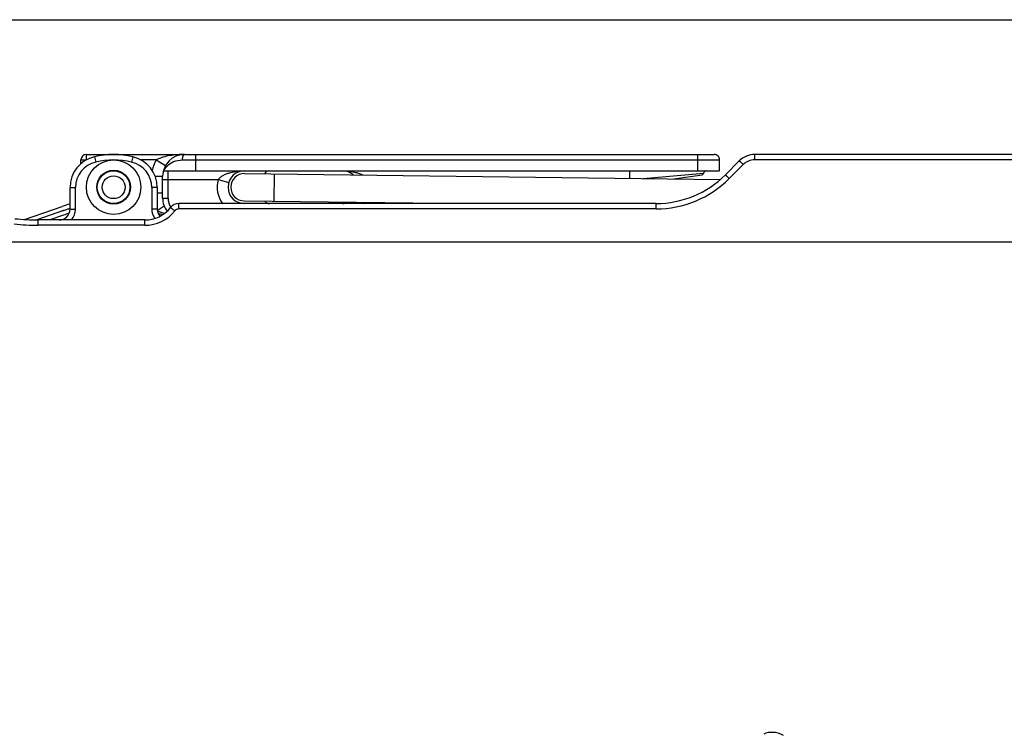
# Model space of a CAD drawing. Units: millimetres. Extents: x -305 to -95, y -19 to 278.
# Drawn here: x -258 to -168, y 213 to 278 of the extents above; entities that cross this region are included whole.
import ezdxf

# ---------------------------------------------------------------- set-up
doc = ezdxf.new("R2010")
doc.units = ezdxf.units.MM
doc.header["$LTSCALE"] = 19.36
doc.layers.get('0').update_dxf_attribs({"linetype": 'CONTINUOUS'})

msp = doc.modelspace()

# ---------------------------------------------------------------- linework, layer by layer
for p, q in [((-304.779, 278.137), (-94.779, 278.137)), ((-251.918, 265.769), (-194.309, 265.769)), ((-132.418, 265.769), (-190.589, 265.769)), ((-252.418, 264.93), (-252.418, 265.269)), ((-193.808, 264.269), (-193.808, 265.269)), ((-192.003, 265.183), (-193.281, 263.905)), ((-244.854, 264.269), (-193.808, 264.269)), ((-237.402, 264.019), (-193.729, 263.489)), ((-198.011, 263.541), (-195.423, 263.911)), ((-244.918, 261.769), (-244.918, 263.769)), ((-253.418, 260.769), (-253.418, 262.738)), ((-245.418, 262.738), (-245.418, 260.769)), ((-199.645, 261.269), (-243.418, 261.269)), ((-237.433, 261.519), (-216.802, 261.269)), ((-257.592, 259.81), (-254.148, 260.999)), ((-254.018, 260.62), (-256.478, 259.771)), ((-246.54, 259.769), (-256.349, 259.769)), ((-254.018, 260.197), (-255.259, 259.769)), ((-245.186, 260.13), (-245.109, 260.134)), ((-271.418, 257.769), (-131.418, 257.769))]:
    msp.add_line(p, q)
at = {"color": 9}
for p, q in [((-241.918, 265.769), (-241.918, 264.269)), ((-195.808, 264.269), (-195.808, 265.769)), ((-190.589, 265.278), (-190.589, 265.769)), ((-251.168, 265.569), (-251.055, 265.082)), ((-247.668, 265.569), (-247.78, 265.082)), ((-245.516, 265.269), (-246.9, 265.269)), ((-245.516, 265.269), (-244.65, 264.769)), ((-243.118, 265.269), (-193.808, 265.269)), ((-191.65, 264.838), (-192.928, 263.56)), ((-132.418, 265.278), (-190.589, 265.278)), ((-244.418, 261.769), (-244.418, 264.269)), ((-234.683, 261.486), (-234.653, 263.985)), ((-202.053, 263.59), (-202.053, 264.269)), ((-245.609, 263.769), (-244.918, 263.769)), ((-244.918, 263.469), (-239.818, 263.469)), ((-239.818, 263.469), (-238.858, 263.189)), ((-253.418, 262.738), (-252.918, 262.738)), ((-252.918, 260.769), (-252.918, 262.738)), ((-245.918, 262.738), (-245.918, 260.769)), ((-245.418, 262.738), (-245.918, 262.738)), ((-245.418, 262.246), (-244.918, 262.246)), ((-244.918, 261.769), (-244.418, 261.769)), ((-243.418, 260.778), (-243.418, 261.269)), ((-199.645, 260.778), (-199.645, 261.269)), ((-253.418, 260.769), (-252.918, 260.769)), ((-245.418, 260.769), (-245.918, 260.769)), ((-245.408, 260.638), (-244.771, 261.049)), ((-199.645, 260.778), (-243.418, 260.778)), ((-256.349, 259.278), (-256.349, 259.769)), ((-246.54, 259.278), (-246.54, 259.769)), ((-246.54, 259.278), (-256.349, 259.278))]:
    msp.add_line(p, q, dxfattribs=at)
for radius in [2.5, 1.55, 1.5, 1.05]:
    msp.add_circle((-249.418, 262.769), radius)
for centre, radius, start, end in [((-251.918, 265.269), 0.5, 90, 180), ((-249.418, 258.013), 7.756, 76.9604, 103.0396), ((-242.918, 263.769), 2, 90, 180), ((-194.308, 265.269), 0.5, 0, 90.00004), ((-190.589, 263.769), 2, 89.99978, 135.00021), ((-250.512, 262.738), 2.906, 103.0396, 180), ((-248.323, 262.738), 2.906, 0, 76.9604), ((-237.418, 262.769), 1.5, 90, 270), ((-237.418, 262.769), 1.25, 89.30549, 269.30549), ((-235.118, 263.769), 0.5, 90, 152.8453), ((-228.418, 262.769), 1.5, 48.94962, 90), ((-199.645, 270.269), 9, 269.99994, 315.00005), ((-249.418, 247.292), 14.5, 106.0252, 109.04229), ((-242.918, 261.769), 2, 180, 217.17203), ((-243.418, 260.269), 1, 90, 141.31804), ((-235.118, 261.769), 0.5, 213.33973, 270), ((-228.418, 262.769), 1.5, 270, 293.88969), ((-254.418, 260.769), 1, 270, 0), ((-249.418, 246.869), 14.5, 106.02519, 109.04229), ((-249.418, 247.292), 14.1, 106.49312, 109.04229), ((-249.418, 246.869), 14.1, 106.88798, 109.04229), ((-246.54, 262.769), 3, 269.99983, 321.31774), ((-244.418, 260.769), 1, 180, 221.62452), ((-249.418, 246.869), 14.1, 71.47789, 73.11202), ((-256.349, 279.769), 20, 263.88449, 270.00001)]:
    msp.add_arc(centre, radius, start, end)
for centre, radius, start, end in [((-250.512, 262.738), 2.406, 103.0396, 180), ((-249.418, 258.013), 7.256, 76.9604, 103.0396), ((-248.323, 262.738), 2.406, 0, 76.9604), ((-242.918, 263.769), 3, 150, 169.91458), ((-190.589, 263.778), 1.5, 90, 135), ((-237.418, 262.769), 2.5, 163.7398, 217.15178), ((-199.645, 270.278), 9.5, 270, 315), ((-242.918, 261.769), 1.5, 180, 213.73802), ((-228.418, 262.769), 2.5, 322.86339, 326.35748), ((-254.418, 260.769), 1.5, 318.18969, 0), ((-246.54, 262.778), 3.5, 270, 321.31781), ((-244.418, 260.769), 1.5, 180, 215.12373), ((-243.418, 260.278), 0.5, 90.00008, 141.31774), ((-256.349, 279.778), 20.5, 263.88452, 269.99997)]:
    msp.add_arc(centre, radius, start, end, dxfattribs=at)
msp.add_ellipse((-187.944, 209.02), major_axis=(-1.789, 3.578), ratio=0.612391, start_param=-0.684883, end_param=0.008546)
for points, knots in [([(-251.918, 265.279), (-251.918, 265.311), (-251.918, 265.373), (-251.918, 265.464), (-251.917, 265.548), (-251.917, 265.612), (-251.918, 265.657), (-251.918, 265.685), (-251.918, 265.71), (-251.917, 265.73), (-251.917, 265.746), (-251.917, 265.757), (-251.917, 265.763), (-251.917, 265.766), (-251.918, 265.768), (-251.917, 265.769), (-251.918, 265.769)], [0, 0, 0, 0, 0.196045, 0.384258, 0.55709, 0.708294, 0.774021, 0.832275, 0.882498, 0.924268, 0.957171, 0.980867, 0.989209, 0.99519, 0.998793, 1, 1, 1, 1]), ([(-242.918, 265.769), (-243.138, 265.769), (-243.58, 265.753), (-244.241, 265.677), (-244.787, 265.561), (-245.212, 265.42), (-245.418, 265.325), (-245.516, 265.269)], [0, 0, 0, 0, 0.248081, 0.49675, 0.746859, 0.872991, 1, 1, 1, 1]), ([(-242.918, 265.769), (-242.931, 265.769), (-242.96, 265.761), (-242.998, 265.73), (-243.032, 265.682), (-243.062, 265.62), (-243.086, 265.544), (-243.111, 265.427), (-243.118, 265.333), (-243.118, 265.269)], [0, 0, 0, 0, 0.069855, 0.151939, 0.252513, 0.372905, 0.511718, 0.665726, 1, 1, 1, 1]), ([(-252.418, 265.269), (-252.418, 265.269), (-252.416, 265.269), (-252.415, 265.269), (-252.412, 265.269), (-252.406, 265.269), (-252.395, 265.269), (-252.38, 265.269), (-252.36, 265.269), (-252.336, 265.269), (-252.308, 265.269), (-252.264, 265.269), (-252.201, 265.269), (-252.119, 265.269), (-252.029, 265.269), (-251.967, 265.269), (-251.935, 265.269)], [0, 0, 0, 0, 0.001202, 0.004789, 0.010745, 0.019052, 0.04265, 0.075423, 0.117042, 0.167098, 0.225178, 0.290746, 0.441718, 0.61453, 0.803063, 1, 1, 1, 1]), ([(-244.815, 264.269), (-244.797, 264.311), (-244.712, 264.486), (-244.591, 264.641), (-244.485, 264.744)], [0, 0, 0, 0, 0.239011, 1, 1, 1, 1]), ([(-244.485, 264.744), (-244.323, 264.902), (-243.892, 265.175), (-243.389, 265.269), (-243.118, 265.269)], [0, 0, 0, 0, 0.454649, 1, 1, 1, 1]), ([(-191.65, 264.838), (-191.673, 264.861), (-191.717, 264.906), (-191.782, 264.97), (-191.834, 265.021), (-191.872, 265.058), (-191.897, 265.083), (-191.921, 265.106), (-191.941, 265.126), (-191.959, 265.143), (-191.972, 265.156), (-191.981, 265.164), (-191.987, 265.169), (-191.992, 265.173), (-191.995, 265.177), (-191.999, 265.18), (-192.001, 265.182), (-192.002, 265.183), (-192.003, 265.183), (-192.003, 265.183), (-192.003, 265.183)], [0, 0, 0, 0, 0.195674, 0.383466, 0.556286, 0.635008, 0.707594, 0.773354, 0.831667, 0.881981, 0.923819, 0.941433, 0.956787, 0.969845, 0.980576, 0.988958, 0.994975, 0.998622, 0.999573, 1, 1, 1, 1]), ([(-239.818, 263.469), (-239.756, 263.563), (-239.592, 263.723), (-239.306, 263.895), (-239.003, 264.023), (-238.589, 264.15), (-238.06, 264.245), (-237.631, 264.269), (-237.418, 264.269)], [0, 0, 0, 0, 0.129889, 0.257354, 0.382962, 0.507413, 0.754245, 1, 1, 1, 1]), ([(-228.418, 264.269), (-228.098, 264.269), (-227.615, 264.229), (-226.987, 264.08), (-226.683, 263.964), (-226.537, 263.89)], [0, 0, 0, 0, 0.496698, 0.746973, 1, 1, 1, 1]), ([(-200.831, 263.575), (-199.905, 263.656), (-198.054, 263.818), (-196.203, 263.979), (-195.277, 264.059)], [0, 0, 0, 0, 0.500187, 1, 1, 1, 1]), ([(-192.928, 263.56), (-192.951, 263.583), (-192.995, 263.627), (-193.06, 263.692), (-193.112, 263.743), (-193.15, 263.78), (-193.176, 263.805), (-193.199, 263.828), (-193.219, 263.848), (-193.237, 263.865), (-193.25, 263.877), (-193.259, 263.886), (-193.265, 263.891), (-193.27, 263.895), (-193.274, 263.899), (-193.277, 263.902), (-193.279, 263.903), (-193.28, 263.904), (-193.281, 263.905), (-193.281, 263.905), (-193.281, 263.905)], [0, 0, 0, 0, 0.195674, 0.383466, 0.556286, 0.635008, 0.707594, 0.773354, 0.831667, 0.881981, 0.923819, 0.941433, 0.956787, 0.969845, 0.980576, 0.988958, 0.994975, 0.998622, 0.999573, 1, 1, 1, 1]), ([(-245.403, 260.601), (-245.295, 260.549), (-245.072, 260.465), (-244.842, 260.405), (-244.727, 260.38)], [0, 0, 0, 0, 0.501844, 1, 1, 1, 1]), ([(-243.808, 260.59), (-243.833, 260.61), (-243.882, 260.65), (-243.954, 260.707), (-244.011, 260.752), (-244.053, 260.785), (-244.081, 260.807), (-244.107, 260.826), (-244.13, 260.844), (-244.15, 260.859), (-244.164, 260.87), (-244.174, 260.877), (-244.18, 260.882), (-244.185, 260.886), (-244.19, 260.889), (-244.193, 260.891), (-244.196, 260.893), (-244.197, 260.893), (-244.198, 260.894), (-244.198, 260.894)], [0, 0, 0, 0, 0.19559, 0.383343, 0.556157, 0.634885, 0.707481, 0.773254, 0.831582, 0.881911, 0.923764, 0.941385, 0.956746, 0.969811, 0.980549, 0.988939, 0.994964, 0.998624, 1, 1, 1, 1])]:
    msp.add_open_spline(points, degree=3, knots=knots, dxfattribs=at)
for points, knots in [([(-195.277, 264.059), (-195.287, 264.039), (-195.307, 264.002), (-195.35, 263.946), (-195.394, 263.915), (-195.423, 263.911)], [0, 0, 0, 0, 0.316464, 0.586535, 1, 1, 1, 1]), ([(-195.036, 264.269), (-195.059, 264.269), (-195.107, 264.259), (-195.173, 264.215), (-195.231, 264.147), (-195.263, 264.091), (-195.277, 264.06)], [0, 0, 0, 0, 0.2043, 0.428867, 0.691414, 1, 1, 1, 1])]:
    msp.add_open_spline(points, degree=3, knots=knots)

doc.saveas('drawing.dxf')
